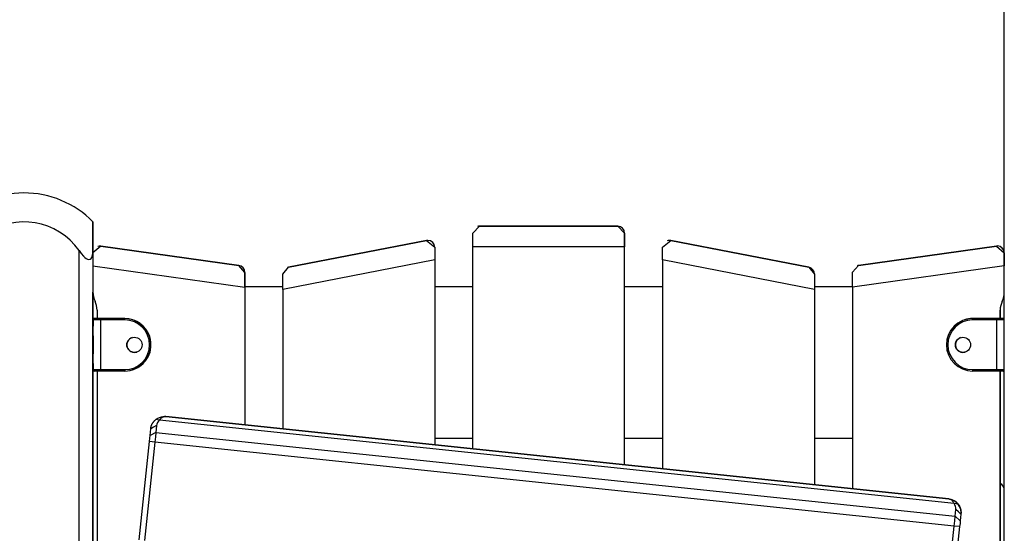
# Model space of a CAD drawing. Units: inches. Extents: x 37 to 176, y 58 to 221.
# Drawn here: x 122 to 129, y 190 to 194 of the extents above; entities that cross this region are included whole.
import ezdxf

# ---------------------------------------------------------------- set-up
doc = ezdxf.new("R2010")
doc.units = ezdxf.units.IN
doc.header["$MEASUREMENT"] = 0
doc.layers.add('Ebene 1', color=7, linetype='Continuous')

# ---------------------------------------------------------------- blocks, each defined once
blk = doc.blocks.new('block 2')
at = {"layer": 'Ebene 1', "color": 179, "lineweight": 25, "true_color": 0x1a171b}
for points in [[(128.7408, 181.8492), (128.7408, 198.4821)], [(124.8913, 192.6079), (124.9409, 192.658)], [(124.8913, 192.5081), (124.8913, 192.6079)], [(125.941, 192.658), (124.9409, 192.658)], [(124.9409, 192.658), (125.941, 192.658)], [(125.941, 192.658), (125.9909, 192.6079)], [(125.9909, 190.9298), (125.9909, 192.6079)], [(125.9909, 192.6079), (125.9909, 192.5081)], [(124.5564, 192.5543), (123.5566, 192.36)], [(123.5566, 192.36), (124.5564, 192.5543)], [(124.5564, 192.5543), (124.616, 192.5054)], [(126.2659, 192.5054), (126.3255, 192.5543)], [(127.3256, 192.36), (126.3255, 192.5543)], [(126.3255, 192.5543), (127.3256, 192.36)], [(122.0411, 192.4821), (122.0566, 192.4608), (122.0735, 192.4408), (122.0821, 192.4315), (122.0918, 192.4239), (122.1018, 192.4179), (122.1114, 192.4156), (122.12, 192.4179), (122.1269, 192.4234), (122.1321, 192.4315), (122.1355, 192.4408), (122.1397, 192.4604), (122.1407, 192.4821)], [(122.0411, 181.8492), (122.0411, 192.4821)], [(122.1979, 192.5138), (122.1407, 192.4644)], [(122.1407, 192.4644), (122.1407, 192.4821)], [(122.1407, 192.4821), (122.1407, 181.8492)], [(122.1979, 192.5138), (123.1976, 192.3731)], [(123.1976, 192.3731), (122.1979, 192.5138)], [(124.616, 192.5054), (124.616, 191.0741)], [(124.616, 192.5054), (124.616, 192.4132)], [(124.8913, 191.0452), (124.8913, 192.5081)], [(125.9909, 192.5081), (124.8913, 192.5081)], [(125.9909, 190.9298), (125.9909, 192.5081)], [(126.2659, 192.4132), (126.2659, 192.5054)], [(128.684, 192.5142), (127.6839, 192.3733)], [(127.6839, 192.3733), (128.684, 192.5142)], [(128.684, 192.5142), (128.7408, 192.4644)], [(128.7408, 192.4644), (128.7408, 192.3705)], [(124.616, 192.4132), (123.516, 192.1989)], [(124.616, 192.4132), (124.616, 191.0741)], [(126.2659, 192.4132), (126.2659, 190.9008)], [(127.3659, 192.1989), (126.2659, 192.4132)], [(122.1407, 192.3702), (122.1407, 192.18)], [(122.1407, 192.3702), (123.2407, 192.2157)], [(123.2407, 192.3237), (123.1976, 192.3731)], [(123.2407, 192.3237), (123.2407, 191.2188)], [(123.2407, 192.2157), (123.2407, 192.3237)], [(123.516, 192.3109), (123.5566, 192.36)], [(123.516, 192.1989), (123.516, 192.3109)], [(127.3256, 192.36), (127.3659, 192.3109)], [(127.3659, 192.3109), (127.3659, 190.7851)], [(127.3659, 192.3109), (127.3659, 192.1989)], [(127.6411, 192.324), (127.6839, 192.3733)], [(128.7408, 192.3705), (127.6411, 192.216)], [(127.6411, 192.216), (127.6411, 192.324)], [(122.1407, 185.6688), (122.1407, 192.1797)], [(123.516, 192.2191), (123.2407, 192.2191)], [(123.516, 192.2191), (123.2407, 192.2191)], [(123.2407, 192.2157), (123.2407, 191.2188)], [(123.516, 192.1989), (123.516, 191.1897)], [(124.8913, 192.2191), (124.616, 192.2191)], [(124.8913, 192.2191), (124.616, 192.2191)], [(126.2659, 192.2191), (125.9909, 192.2191)], [(126.2659, 192.2191), (125.9909, 192.2191)], [(127.6411, 192.2191), (127.3659, 192.2191)], [(127.6411, 192.2191), (127.3659, 192.2191)], [(127.3659, 192.1989), (127.3659, 190.7851)], [(127.6411, 192.216), (127.6411, 190.7561)], [(122.1707, 192.0491), (122.1707, 191.9891)], [(128.7108, 191.9891), (128.7108, 192.0496)], [(128.7108, 192.0496), (128.7108, 191.9891)], [(122.1965, 191.9793), (122.1576, 191.9793), (122.1414, 191.9793)], [(122.1414, 191.9793), (122.1414, 191.9342)], [(122.1514, 191.9891), (122.1645, 191.9891), (122.1965, 191.9891)], [(122.1514, 191.9891), (122.1614, 191.9891)], [(122.1614, 191.9891), (122.1514, 191.9891)], [(122.1707, 191.9891), (122.1658, 191.9891), (122.1614, 191.9891)], [(122.1614, 191.9891), (122.1638, 191.9891), (122.1707, 191.9891)], [(122.1965, 191.9891), (122.1714, 191.9891), (122.1614, 191.9891)], [(122.1965, 191.9793), (122.1965, 191.9864), (122.1965, 191.9891)], [(122.3715, 191.9891), (122.1965, 191.9891)], [(122.1965, 191.9891), (122.3715, 191.9891)], [(122.1965, 191.9793), (122.1965, 191.6191)], [(122.3715, 191.9793), (122.1965, 191.9793)], [(122.3715, 191.9793), (122.3715, 191.9864), (122.3715, 191.9891)], [(128.5114, 191.9793), (128.5114, 191.9864), (128.5114, 191.9891)], [(128.6867, 191.9891), (128.5114, 191.9891)], [(128.5114, 191.9891), (128.6867, 191.9891)], [(128.6867, 191.9793), (128.5114, 191.9793)], [(128.7215, 191.9891), (128.7112, 191.9891), (128.6867, 191.9891)], [(128.6867, 191.9891), (128.6867, 191.9864), (128.6867, 191.9793)], [(128.6867, 191.9891), (128.7184, 191.9891), (128.7315, 191.9891)], [(128.7408, 191.9793), (128.7225, 191.9793), (128.6867, 191.9793)], [(128.6867, 191.6191), (128.6867, 191.9793)], [(128.7315, 191.9891), (128.726, 191.9891), (128.7108, 191.9891)], [(128.7108, 191.9891), (128.7188, 191.9891), (128.7215, 191.9891)], [(128.7315, 191.9891), (128.7215, 191.9891)], [(128.7215, 191.9891), (128.7315, 191.9891)], [(122.1414, 191.8644), (122.1414, 191.8992), (122.1414, 191.9342)], [(122.1414, 191.8644), (122.1414, 191.7342)], [(122.1414, 191.6643), (122.1414, 191.6992), (122.1414, 191.7342)], [(122.1414, 191.6643), (122.1414, 191.6191)], [(122.1414, 191.6191), (122.1576, 191.6191), (122.1965, 191.6191)], [(122.1965, 191.6091), (122.1645, 191.6091), (122.1514, 191.6091)], [(122.1707, 191.6091), (122.1638, 191.6091), (122.1614, 191.6091)], [(122.1707, 191.6091), (122.1707, 186.2393)], [(122.1965, 191.6091), (122.1965, 191.6121), (122.1965, 191.6191)], [(122.1965, 191.6191), (122.3715, 191.6191)], [(122.3715, 191.6091), (122.1965, 191.6091)], [(122.3715, 191.6191), (122.3715, 191.6121), (122.3715, 191.6091)], [(128.5114, 191.6191), (128.5114, 191.6121), (128.5114, 191.6091)], [(128.5114, 191.6191), (128.6867, 191.6191)], [(128.6867, 191.6091), (128.5114, 191.6091)], [(128.6867, 191.6191), (128.6867, 191.6121), (128.6867, 191.6091)], [(128.6867, 191.6191), (128.7225, 191.6191), (128.7408, 191.6191)], [(128.7315, 191.6091), (128.7184, 191.6091), (128.6867, 191.6091)], [(128.7215, 191.6091), (128.7188, 191.6091), (128.7108, 191.6091)], [(128.7108, 186.2393), (128.7108, 191.6091)], [(128.7108, 191.6091), (128.7108, 186.2393)], [(122.1407, 190.7491), (122.1407, 191.4321)], [(122.1407, 191.4321), (122.1407, 185.6695)], [(122.5593, 191.1897), (122.5593, 191.1904), (122.5593, 191.1909), (122.5596, 191.1916), (122.5596, 191.1923), (122.5596, 191.1926), (122.5596, 191.1933), (122.5596, 191.1937), (122.56, 191.1944), (122.56, 191.1947), (122.56, 191.1954), (122.56, 191.1957), (122.5603, 191.1964), (122.5603, 191.1968), (122.5603, 191.1975), (122.5603, 191.198), (122.5606, 191.1987), (122.5606, 191.199), (122.5606, 191.1994), (122.561, 191.2), (122.561, 191.2004), (122.561, 191.2011), (122.561, 191.2014), (122.5613, 191.2018), (122.5613, 191.2025), (122.5613, 191.2028), (122.5617, 191.2031), (122.5617, 191.204), (122.5617, 191.2042), (122.562, 191.2049), (122.562, 191.2054), (122.562, 191.2057), (122.5624, 191.2061), (122.5624, 191.2068), (122.5624, 191.2071), (122.5627, 191.2075), (122.5627, 191.2078), (122.5631, 191.2085), (122.5631, 191.2088), (122.5631, 191.2092), (122.5634, 191.2095), (122.5634, 191.2099), (122.5638, 191.2106), (122.5638, 191.2109), (122.5638, 191.2114), (122.5641, 191.2116), (122.5641, 191.2121), (122.5641, 191.2123), (122.5644, 191.213), (122.5644, 191.2135), (122.5648, 191.2137), (122.5648, 191.2142), (122.5651, 191.2145), (122.5651, 191.2149), (122.5651, 191.2152), (122.5655, 191.2155), (122.5655, 191.2159), (122.5655, 191.2162), (122.5658, 191.2166), (122.5658, 191.2169), (122.5662, 191.2173), (122.5662, 191.2176), (122.5665, 191.2181), (122.5665, 191.2183), (122.5665, 191.2188), (122.5672, 191.219), (122.5672, 191.2195), (122.5672, 191.2197), (122.5672, 191.2202), (122.5679, 191.2204), (122.5679, 191.2209), (122.5679, 191.2212), (122.5679, 191.2216), (122.5679, 191.2219), (122.5686, 191.2223), (122.5686, 191.2223), (122.5686, 191.2226), (122.5686, 191.223), (122.5686, 191.2233), (122.5693, 191.2236), (122.5693, 191.224), (122.5693, 191.2243), (122.5693, 191.2243), (122.5693, 191.2247), (122.57, 191.225), (122.57, 191.2254), (122.57, 191.2254), (122.5703, 191.2257), (122.5703, 191.2261), (122.5706, 191.2264), (122.5706, 191.2264), (122.5706, 191.2267), (122.571, 191.2271), (122.5717, 191.2283), (122.572, 191.2293), (122.5727, 191.2304), (122.5734, 191.2314), (122.5741, 191.2324), (122.5748, 191.2336), (122.5755, 191.2345), (122.5762, 191.2357), (122.5768, 191.2367), (122.5775, 191.2378), (122.5782, 191.2388), (122.5789, 191.2395), (122.5796, 191.2405), (122.5803, 191.2416), (122.581, 191.2422), (122.5817, 191.2435), (122.5824, 191.2441), (122.5834, 191.2452), (122.5841, 191.2459), (122.5848, 191.2469), (122.5858, 191.2476), (122.5865, 191.2483), (122.5872, 191.2491), (122.5879, 191.2502), (122.5886, 191.2509), (122.5896, 191.2515), (122.5903, 191.2522), (122.591, 191.2529), (122.5917, 191.2536), (122.5927, 191.2543), (122.5934, 191.255), (122.5941, 191.2557), (122.5948, 191.2564), (122.5958, 191.2571)], [(122.5958, 191.2571), (122.6006, 191.2607), (122.6058, 191.2643), (122.6113, 191.2674), (122.6171, 191.2702), (122.6237, 191.2731), (122.6302, 191.2751), (122.6382, 191.2772), (122.6464, 191.2786), (122.6575, 191.2791), (122.6692, 191.2791)], [(122.6237, 191.2543), (122.6096, 191.2557), (122.5958, 191.2571)], [(122.6237, 191.2543), (122.6158, 191.2459), (122.6089, 191.236), (122.6044, 191.2254), (122.602, 191.2137)], [(122.6692, 191.2791), (122.6643, 191.2791), (122.6595, 191.2786), (122.6554, 191.2777), (122.6516, 191.2765), (122.6485, 191.2751), (122.6457, 191.2738), (122.6395, 191.2698), (122.6337, 191.265), (122.6289, 191.26), (122.6237, 191.2543)], [(128.377, 190.6493), (122.6237, 191.2543)], [(128.3381, 190.6833), (122.6692, 191.2791)], [(122.6692, 191.2791), (128.3381, 190.6833)], [(122.5544, 191.1411), (122.5593, 191.1897)], [(122.5968, 191.1651), (122.5544, 191.1411)], [(122.602, 191.2137), (122.5806, 191.2018), (122.5593, 191.1897)], [(122.5968, 191.1651), (122.5934, 191.1329), (122.5896, 191.0948)], [(122.602, 191.2137), (122.5968, 191.1651)], [(122.5968, 191.1651), (128.3849, 190.557)], [(122.4745, 190.3858), (122.5496, 191.0991)], [(122.5896, 191.0948), (122.5145, 190.3815)], [(122.5496, 191.0991), (122.552, 191.1217), (122.5544, 191.1411)], [(122.5896, 191.0948), (122.5496, 191.0991)], [(128.3777, 190.4864), (122.5896, 191.0948)], [(124.8913, 191.1193), (124.616, 191.1193)], [(126.2659, 191.1193), (125.9909, 191.1193)], [(127.6411, 191.1193), (127.3659, 191.1193)], [(122.1407, 190.7491), (122.1407, 190.6173), (122.1407, 190.299)], [(128.377, 190.6493), (128.3746, 190.654), (128.3722, 190.6581), (128.3698, 190.6623), (128.3667, 190.6659), (128.3636, 190.6697), (128.3598, 190.6729), (128.3556, 190.6764), (128.3512, 190.679), (128.3443, 190.6814), (128.3381, 190.6833)], [(128.3381, 190.6833), (128.3384, 190.6828), (128.3391, 190.6828), (128.3395, 190.6828), (128.3401, 190.6828), (128.3405, 190.6828), (128.3412, 190.6824), (128.3419, 190.6824), (128.3422, 190.6824), (128.3429, 190.6824), (128.3432, 190.6824), (128.3439, 190.6821), (128.3443, 190.6821), (128.345, 190.6821), (128.3457, 190.6821), (128.3457, 190.6817), (128.3467, 190.6817), (128.347, 190.6817), (128.3477, 190.6814), (128.3481, 190.6814), (128.3488, 190.6814), (128.3491, 190.6814), (128.3494, 190.681), (128.3501, 190.681), (128.3505, 190.681), (128.3508, 190.6807), (128.3515, 190.6807), (128.3519, 190.6807), (128.3522, 190.6804), (128.3529, 190.6804), (128.3532, 190.6804), (128.3536, 190.68), (128.3543, 190.68), (128.3546, 190.68), (128.355, 190.6797), (128.3553, 190.6797), (128.356, 190.6793), (128.3563, 190.6793), (128.3567, 190.6793), (128.357, 190.679), (128.3577, 190.679), (128.3581, 190.679), (128.3584, 190.6786), (128.3591, 190.6786), (128.3591, 190.6783), (128.3598, 190.6783), (128.3605, 190.6783), (128.3605, 190.6779), (128.3612, 190.6779), (128.3612, 190.6776), (128.3618, 190.6776), (128.3622, 190.6776), (128.3625, 190.6773), (128.3629, 190.6773), (128.3632, 190.6769), (128.3636, 190.6769), (128.3643, 190.6769), (128.3646, 190.6764), (128.3649, 190.6764), (128.3653, 190.6762), (128.3656, 190.6762), (128.366, 190.6757), (128.3663, 190.6757), (128.3667, 190.6757), (128.367, 190.6755), (128.3674, 190.6755), (128.3677, 190.675), (128.3677, 190.675), (128.368, 190.675), (128.3684, 190.6747), (128.3687, 190.6747), (128.3691, 190.6743), (128.3694, 190.6743), (128.3698, 190.674), (128.3701, 190.674), (128.3705, 190.674), (128.3708, 190.6736), (128.3708, 190.6736), (128.3711, 190.6733), (128.3715, 190.6733), (128.3718, 190.6733), (128.3722, 190.6729), (128.3725, 190.6729), (128.3725, 190.6726), (128.3729, 190.6726), (128.3732, 190.6726), (128.3736, 190.6723), (128.3736, 190.6723), (128.3739, 190.6719), (128.3746, 190.6719), (128.3746, 190.6719), (128.3753, 190.6716), (128.3763, 190.6709), (128.3773, 190.6702), (128.3787, 190.6695), (128.3798, 190.669), (128.3808, 190.6683), (128.3818, 190.6676), (128.3829, 190.6669), (128.3836, 190.6662), (128.3846, 190.6655), (128.3856, 190.6648), (128.3867, 190.6642), (128.3877, 190.6635), (128.3884, 190.6628), (128.3898, 190.6621), (128.3908, 190.6614), (128.3915, 190.6607), (128.3925, 190.66), (128.3932, 190.6592), (128.3939, 190.6581), (128.3949, 190.6574), (128.3956, 190.6568), (128.3966, 190.6561), (128.3973, 190.6554), (128.398, 190.6547), (128.3987, 190.6535), (128.3994, 190.6528), (128.4001, 190.6521), (128.4011, 190.6514), (128.4018, 190.6504), (128.4025, 190.6497), (128.4032, 190.649), (128.4039, 190.6483), (128.4046, 190.6473), (128.4053, 190.6466)], [(128.4053, 190.6466), (128.3911, 190.648), (128.377, 190.6493)], [(128.3901, 190.6056), (128.3904, 190.6173), (128.3877, 190.6288), (128.3836, 190.6399), (128.377, 190.6493)], [(128.3849, 190.557), (128.3901, 190.6056)], [(128.427, 190.5732), (128.4087, 190.5894), (128.3901, 190.6056)], [(128.4053, 190.6466), (128.4087, 190.6416), (128.4121, 190.6366), (128.4156, 190.6309), (128.4187, 190.6254), (128.4211, 190.6187), (128.4235, 190.612), (128.4256, 190.6042), (128.4266, 190.5959), (128.4273, 190.5844), (128.427, 190.5732)], [(128.3777, 190.4864), (128.3815, 190.5245), (128.3849, 190.557)], [(128.4218, 190.5245), (128.3849, 190.557)], [(128.4218, 190.5245), (128.4201, 190.505), (128.4173, 190.4821)], [(128.427, 190.5732), (128.4218, 190.5245)], [(128.3026, 189.7731), (128.3777, 190.4864)], [(128.4173, 190.4821), (128.3422, 189.7691)], [(128.4173, 190.4821), (128.3777, 190.4864)]]:
    blk.add_lwpolyline(points, dxfattribs=at)
for points in [[(121.6401, 192.899), (121.4524, 192.899), (121.2722, 192.8232), (121.1409, 192.689)], [(122.1407, 192.689), (122.0091, 192.8235), (121.8286, 192.8993), (121.6401, 192.899)], [(124.9409, 192.658), (124.9354, 192.658), (124.9305, 192.6573), (124.9254, 192.6556)], [(125.9909, 192.6079), (125.9909, 192.6354), (125.9685, 192.658), (125.941, 192.658)], [(126.3255, 192.5543), (126.3172, 192.5562), (126.3086, 192.5553), (126.3003, 192.5529)], [(122.1979, 192.5138), (122.1903, 192.5149), (122.1827, 192.5142), (122.1755, 192.5116)], [(123.2407, 192.3237), (123.2407, 192.3483), (123.2225, 192.3698), (123.1976, 192.3731)], [(123.5566, 192.36), (123.5546, 192.3597), (123.5525, 192.3588), (123.5504, 192.3585)], [(127.3659, 192.3109), (127.3659, 192.3345), (127.349, 192.3554), (127.3256, 192.36)], [(127.6839, 192.3733), (127.6811, 192.3731), (127.6783, 192.3724), (127.6756, 192.3715)], [(122.1407, 192.18), (122.1407, 192.1574), (122.1462, 192.1349), (122.1559, 192.1144)], [(128.726, 192.1147), (128.7356, 192.1352), (128.7408, 192.1574), (128.7408, 192.18)], [(128.726, 192.1147), (128.7356, 192.1352), (128.7408, 192.1574), (128.7408, 192.18)], [(122.1707, 192.0491), (122.1707, 192.0718), (122.1658, 192.0944), (122.1559, 192.1144)], [(128.726, 192.1147), (128.716, 192.0944), (128.7108, 192.072), (128.7108, 192.0496)], [(128.726, 192.1147), (128.716, 192.0944), (128.7108, 192.072), (128.7108, 192.0496)], [(122.1514, 191.9891), (122.1462, 191.9891), (122.1414, 191.9847), (122.1414, 191.9793)], [(122.1514, 191.9891), (122.1503, 191.9891), (122.1493, 191.9891), (122.1483, 191.9888)], [(122.1514, 191.9891), (122.1503, 191.9891), (122.1493, 191.9891), (122.1483, 191.9888)], [(128.5114, 191.9891), (128.4914, 191.9891), (128.4717, 191.986), (128.4528, 191.98)], [(128.7408, 191.9821), (128.7394, 191.9864), (128.7356, 191.9891), (128.7315, 191.9891)], [(128.7408, 191.9821), (128.7394, 191.9864), (128.7356, 191.9891), (128.7315, 191.9891)], [(128.7408, 191.9821), (128.7394, 191.9864), (128.7356, 191.9891), (128.7315, 191.9891)], [(122.4414, 191.7444), (122.447, 191.7444), (122.4532, 191.7451), (122.4583, 191.7468)], [(122.4414, 191.7444), (122.447, 191.7444), (122.4532, 191.7451), (122.4583, 191.7468)], [(122.1414, 191.6191), (122.1414, 191.6138), (122.1462, 191.6091), (122.1514, 191.6091)], [(128.7315, 191.6091), (128.7356, 191.6091), (128.7394, 191.6121), (128.7408, 191.616)], [(128.7346, 191.6095), (128.7374, 191.6107), (128.7398, 191.6131), (128.7408, 191.616)], [(128.7346, 191.6095), (128.7374, 191.6107), (128.7398, 191.6131), (128.7408, 191.616)], [(128.7408, 190.7491), (128.7408, 190.7689), (128.7294, 190.787), (128.7108, 190.7951)], [(128.7408, 190.7491), (128.7408, 190.7689), (128.7291, 190.787), (128.7108, 190.7951)], [(128.427, 190.5732), (128.4307, 190.6113), (128.4128, 190.6483), (128.3801, 190.6688)]]:
    blk.add_open_spline(points, degree=3, dxfattribs=at)
for points, knots in [([(122.0411, 192.4821), (121.8847, 192.7028), (121.5788, 192.755), (121.358, 192.5991), (121.3128, 192.5671), (121.2729, 192.5276), (121.2408, 192.4821)], [0, 0, 0, 0, 1, 1, 1, 2, 2, 2, 2]), ([(122.1407, 192.4821), (122.1407, 192.4821), (122.1407, 192.689), (122.1407, 192.689), (122.1407, 192.689), (122.1407, 192.4821), (122.1407, 192.4821), (122.1407, 192.4821), (122.1407, 192.4821), (122.1407, 192.4821)], [0, 0, 0, 0, 1, 1, 1, 2, 2, 2, 3, 3, 3, 3]), ([(124.616, 192.5054), (124.616, 192.5328), (124.5936, 192.5553), (124.5657, 192.5553), (124.5626, 192.5553), (124.5595, 192.555), (124.5564, 192.5543)], [0, 0, 0, 0, 1, 1, 1, 2, 2, 2, 2]), ([(128.7408, 192.4644), (128.7408, 192.4918), (128.7184, 192.5145), (128.6909, 192.5145), (128.6888, 192.5145), (128.6864, 192.5142), (128.684, 192.5142)], [0, 0, 0, 0, 1, 1, 1, 2, 2, 2, 2]), ([(122.4301, 191.6185), (122.53, 191.6508), (122.5848, 191.7581), (122.552, 191.8579), (122.5269, 191.9359), (122.4535, 191.9891), (122.3715, 191.9891)], [0, 0, 0, 0, 1, 1, 1, 2, 2, 2, 2]), ([(122.3715, 191.6091), (122.4762, 191.6091), (122.5613, 191.6942), (122.5613, 191.799), (122.5613, 191.9034), (122.4756, 191.9891), (122.3715, 191.9891)], [0, 0, 0, 0, 1, 1, 1, 2, 2, 2, 2]), ([(122.3715, 191.6191), (122.4707, 191.6191), (122.5513, 191.6999), (122.5513, 191.799), (122.5513, 191.8978), (122.4704, 191.9793), (122.3715, 191.9793)], [0, 0, 0, 0, 1, 1, 1, 2, 2, 2, 2]), ([(128.5114, 191.9891), (128.4066, 191.9891), (128.3215, 191.904), (128.3215, 191.799), (128.3215, 191.6949), (128.4073, 191.6091), (128.5114, 191.6091)], [0, 0, 0, 0, 1, 1, 1, 2, 2, 2, 2]), ([(128.5114, 191.9793), (128.4121, 191.9793), (128.3312, 191.8985), (128.3312, 191.799), (128.3312, 191.7006), (128.4128, 191.6191), (128.5114, 191.6191)], [0, 0, 0, 0, 1, 1, 1, 2, 2, 2, 2]), ([(122.1407, 191.8693), (122.1407, 191.8693), (122.1407, 191.914), (122.1407, 191.914), (122.1407, 191.914), (122.1407, 191.8693), (122.1407, 191.8693), (122.1407, 191.8693), (122.1407, 191.8693), (122.1407, 191.8693)], [0, 0, 0, 0, 1, 1, 1, 2, 2, 2, 3, 3, 3, 3]), ([(122.4246, 191.8517), (122.3956, 191.842), (122.3798, 191.811), (122.3891, 191.7821), (122.3967, 191.7595), (122.4177, 191.7444), (122.4414, 191.7444)], [0, 0, 0, 0, 1, 1, 1, 2, 2, 2, 2]), ([(122.4246, 191.8517), (122.3956, 191.842), (122.3798, 191.811), (122.3891, 191.7821), (122.3984, 191.7535), (122.4297, 191.7377), (122.4583, 191.7468)], [0, 0, 0, 0, 1, 1, 1, 2, 2, 2, 2]), ([(122.4246, 191.8517), (122.3956, 191.842), (122.3798, 191.811), (122.3891, 191.7821), (122.3967, 191.7595), (122.4177, 191.7444), (122.4414, 191.7444)], [0, 0, 0, 0, 1, 1, 1, 2, 2, 2, 2]), ([(122.4414, 191.8541), (122.4111, 191.8541), (122.3863, 191.8293), (122.3863, 191.799), (122.3863, 191.7687), (122.4111, 191.7444), (122.4414, 191.7444), (122.4718, 191.7444), (122.4966, 191.7687), (122.4966, 191.799), (122.4966, 191.8293), (122.4718, 191.8541), (122.4414, 191.8541), (122.4414, 191.8541), (122.4414, 191.8541), (122.4414, 191.8541)], [0, 0, 0, 0, 1, 1, 1, 2, 2, 2, 3, 3, 3, 4, 4, 4, 5, 5, 5, 5]), ([(128.4245, 191.8517), (128.3956, 191.842), (128.3798, 191.811), (128.3891, 191.7821), (128.3984, 191.7535), (128.4297, 191.7377), (128.4583, 191.7468)], [0, 0, 0, 0, 1, 1, 1, 2, 2, 2, 2]), ([(128.4245, 191.8517), (128.3956, 191.842), (128.3798, 191.811), (128.3891, 191.7821), (128.3966, 191.7595), (128.4177, 191.7444), (128.4414, 191.7444)], [0, 0, 0, 0, 1, 1, 1, 2, 2, 2, 2]), ([(128.4414, 191.7444), (128.4717, 191.7444), (128.4965, 191.7687), (128.4965, 191.799), (128.4965, 191.8293), (128.4717, 191.8541), (128.4414, 191.8541), (128.4111, 191.8541), (128.3863, 191.8293), (128.3863, 191.799), (128.3863, 191.769), (128.4111, 191.7444), (128.4414, 191.7444), (128.4414, 191.7444), (128.4414, 191.7444), (128.4414, 191.7444)], [0, 0, 0, 0, 1, 1, 1, 2, 2, 2, 3, 3, 3, 4, 4, 4, 5, 5, 5, 5]), ([(122.1407, 191.4321), (122.1407, 191.4321), (122.1407, 191.6393), (122.1407, 191.6393), (122.1407, 191.6393), (122.1407, 191.4321), (122.1407, 191.4321), (122.1407, 191.4321), (122.1407, 191.4321), (122.1407, 191.4321)], [0, 0, 0, 0, 1, 1, 1, 2, 2, 2, 3, 3, 3, 3])]:
    blk.add_open_spline(points, degree=3, knots=knots, dxfattribs=at)

msp = doc.modelspace()

# ---------------------------------------------------------------- block references
at = {"layer": 'Ebene 1'}
msp.add_blockref('block 2', (0, 0), dxfattribs=at)

doc.saveas('drawing.dxf')
